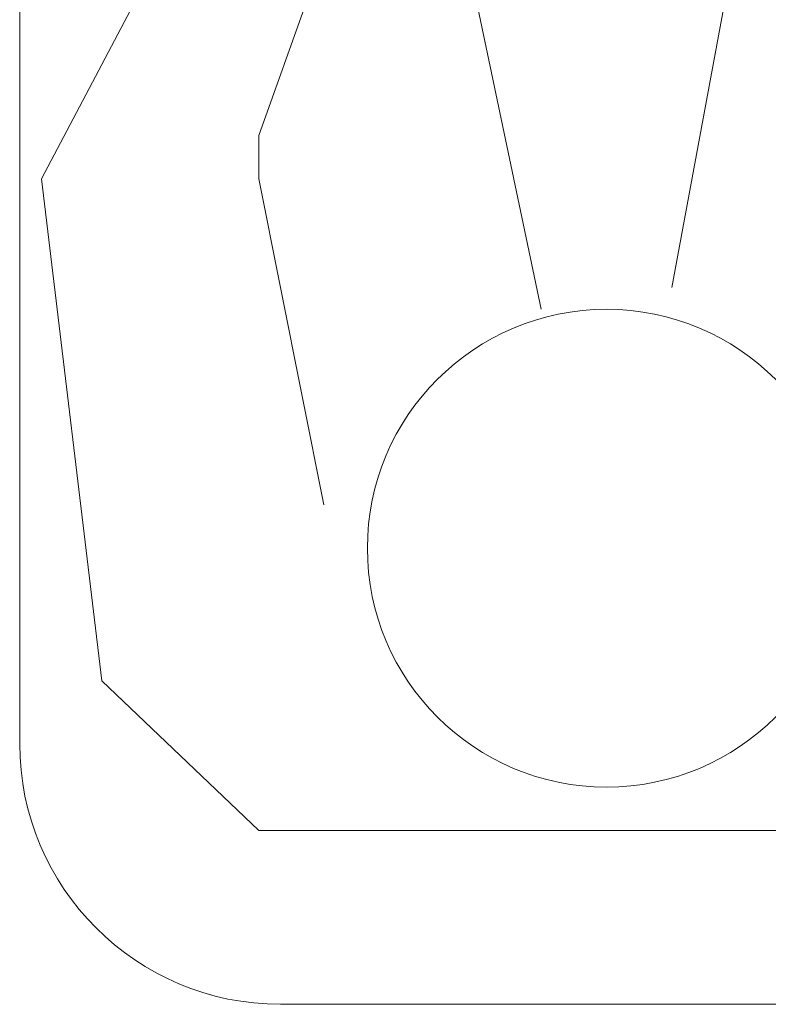
# Model space of a CAD drawing. Units: millimetres. Extents: x -6413 to 56587, y 11952 to 41652.
# Drawn here: x 9288 to 9632, y 30903 to 31356 of the extents above; entities that cross this region are included whole.
import ezdxf

# ---------------------------------------------------------------- set-up
doc = ezdxf.new("R2010")
doc.units = ezdxf.units.MM
doc.layers.add('1-Default', color=7, linetype='Continuous', lineweight=0)
doc.layers.add('605-Environment-Operation-Workflow', color=7, linetype='Continuous', lineweight=13, true_color=0x848484)

# ---------------------------------------------------------------- blocks, each defined once
blk = doc.blocks.new('*U267')
at = {"layer": '605-Environment-Operation-Workflow'}
for p, q in [((96.973, 200), (86.973, 180)), ((156.973, 200), (96.973, 200)), ((206.973, 100), (156.973, 200)), ((86.973, 180), (96.973, 140)), ((-83.027, 140), (-133.027, 110)), ((-53.027, 120), (-83.027, 140)), ((96.973, 140), (146.973, 80)), ((-53.027, 50), (-53.027, 120)), ((-133.027, 110), (-153.027, 30)), ((286.973, -200), (206.973, 100)), ((202.731, 95.859), (146.973, 80)), ((146.973, 80), (186.973, -190)), ((-103.027, 0), (-53.027, 50)), ((-153.027, 30), (-253.027, -160)), ((-103.027, 0), (-153.027, 30)), ((75.862, 0), (-75.862, 0)), ((-213.027, 0), (-168.816, 0)), ((-153.027, -140), (-103.027, 0)), ((-263.027, -420), (-263.027, -50)), ((276.973, -50), (276.973, -160)), ((-153.027, -160), (-153.027, -140)), ((-253.027, -160), (-225.183, -391.064)), ((-123.027, -310), (-153.027, -160)), ((186.973, -190), (136.973, -310)), ((246.973, -390), (286.973, -200)), ((276.973, -250), (276.973, -420)), ((-225.183, -391.064), (-153.027, -460)), ((176.973, -460), (246.973, -390)), ((-153.027, -460), (176.973, -460)), ((156.973, -540), (-143.027, -540))]:
    blk.add_line(p, q, dxfattribs=at)
for points in [[(36.973, -210), (86.973, 60), (106.973, 90), (126.973, 100)], [(-23.027, -220), (-63.027, -30), (-83.027, 20)], [(166.973, -240), (176.973, -130)]]:
    blk.add_lwpolyline(points, dxfattribs=at)
blk.add_circle((6.973, -330), 110, dxfattribs=at)
for centre, major_axis, start_param, end_param in [((-213.027, -50), (-50, 0), 4.712389, 6.2831853), ((226.973, -50), (0, 50), 4.712389, 6.0857897), ((226.973, -50), (0, 50), 4.712389, 6.0857897), ((-143.027, -420), (0, -120), 4.712389, 6.2831853), ((156.973, -420), (0, -120), 0, 1.5707963)]:
    blk.add_ellipse(centre, major_axis=major_axis, ratio=1, start_param=start_param, end_param=end_param, dxfattribs=at)

msp = doc.modelspace()

# ---------------------------------------------------------------- block references
at = {"layer": '1-Default'}
msp.add_blockref('*U267', (9550.81, 31442.8), dxfattribs=at)

doc.saveas('drawing.dxf')
